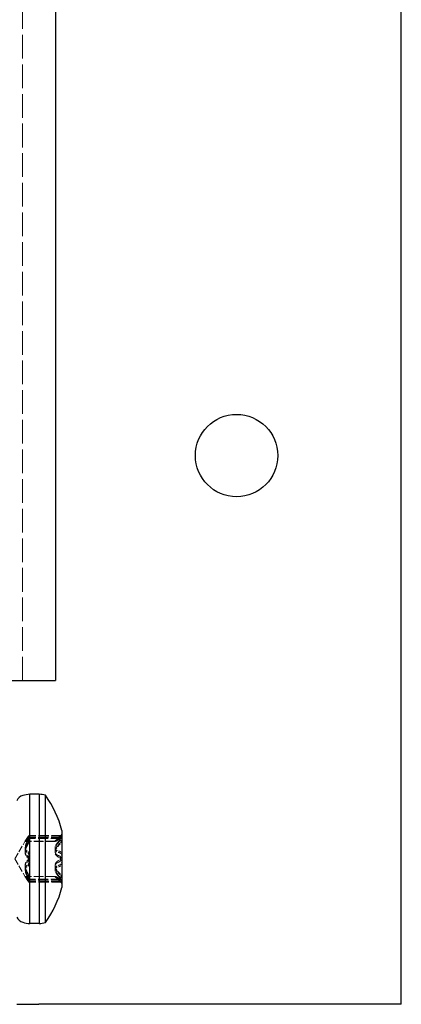
# Model space of a CAD drawing. Units: millimetres. Extents: x 0 to 1098, y -1018 to 297.
# Drawn here: x 1063 to 1098, y -1014 to -925 of the extents above; entities that cross this region are included whole.
import ezdxf

# ---------------------------------------------------------------- set-up
doc = ezdxf.new("R2010")
doc.units = ezdxf.units.MM
doc.linetypes.add('DASHED', pattern=[0.2067, 0.1654, -0.0413])
doc.layers.add('Sichtbar (ISO)', color=7, linetype='Continuous', lineweight=25)
doc.layers.add('Verdeckt (ISO)', color=7, linetype='DASHED', lineweight=18)

msp = doc.modelspace()

# ---------------------------------------------------------------- linework, layer by layer
at = {"layer": 'Sichtbar (ISO)'}
for p, q in [((1098.079, -1014.355), (1098.079, -121.355)), ((1066.579, -150.855), (1066.579, -984.855)), ((1060.579, -984.855), (1066.579, -984.855)), ((1065.101, -995.205), (1064.255, -995.205)), ((1064.255, -1007.005), (1064.255, -995.205)), ((1065.101, -995.205), (1065.101, -1007.005)), ((1065.674, -1006.899), (1065.674, -995.312)), ((1067.179, -998.505), (1067.179, -1003.705)), ((1065.101, -1007.005), (1064.255, -1007.005)), ((1063.079, -1014.355), (1065.079, -1014.355)), ((1098.079, -1014.355), (1065.079, -1014.355))]:
    msp.add_line(p, q, dxfattribs=at)
msp.add_circle((1083.079, -964.355), 3.75, dxfattribs=at)
for centre, radius, start, end in [((1063.822, -996.103), 0.8, 106.07764, 158.14696), ((1064.678, -999.073), 3.891, 96.24626, 106.07764), ((1064.678, -999.073), 3.891, 75.16018, 83.75374), ((1057.523, -1001.105), 10, 15.07006, 35.40365), ((1057.523, -1001.105), 10, 324.59635, 344.92994), ((1063.822, -1006.107), 0.8, 201.85304, 253.92236), ((1064.678, -1003.138), 3.891, 253.92236, 263.75374), ((1064.678, -1003.138), 3.891, 276.24626, 284.83982)]:
    msp.add_arc(centre, radius, start, end, dxfattribs=at)
at = {"layer": 'Verdeckt (ISO)', "ltscale": 13.057713}
msp.add_line((1063.579, -984.855), (1063.579, -150.855), dxfattribs=at)
at = {"layer": 'Verdeckt (ISO)', "ltscale": 0.095473}
for p, q in [((1063.836, -999.471), (1063.861, -999.427)), ((1063.836, -1002.74), (1063.861, -1002.783))]:
    msp.add_line(p, q, dxfattribs=at)
at = {"layer": 'Verdeckt (ISO)', "ltscale": 5.628399}
for p, q in [((1067.1, -999.246), (1064.145, -999.246)), ((1067.1, -1002.965), (1064.145, -1002.965))]:
    msp.add_line(p, q, dxfattribs=at)
at = {"layer": 'Verdeckt (ISO)', "ltscale": 5.641113}
for p, q in [((1067.116, -999.169), (1064.154, -999.169)), ((1067.116, -1003.041), (1064.154, -1003.041))]:
    msp.add_line(p, q, dxfattribs=at)
at = {"layer": 'Verdeckt (ISO)', "ltscale": 5.663662}
for p, q in [((1067.144, -999.032), (1064.17, -999.032)), ((1067.144, -1003.178), (1064.17, -1003.178))]:
    msp.add_line(p, q, dxfattribs=at)
at = {"layer": 'Verdeckt (ISO)', "ltscale": 5.672073}
for p, q in [((1067.154, -998.981), (1064.176, -998.981)), ((1067.154, -1003.23), (1064.176, -1003.23))]:
    msp.add_line(p, q, dxfattribs=at)
at = {"layer": 'Verdeckt (ISO)', "ltscale": 1.657458}
for p, q in [((1066.564, -999.471), (1067.179, -998.855)), ((1066.564, -1002.74), (1067.179, -1003.355))]:
    msp.add_line(p, q, dxfattribs=at)
at = {"layer": 'Verdeckt (ISO)', "ltscale": 3.595057}
for q in [(1063.836, -999.471), (1063.836, -1002.74)]:
    msp.add_line((1062.892, -1001.105), q, dxfattribs=at)
at = {"layer": 'Verdeckt (ISO)', "ltscale": 5.187978}
for p, q in [((1066.553, -999.492), (1063.829, -999.492)), ((1066.553, -1002.718), (1063.829, -1002.718))]:
    msp.add_line(p, q, dxfattribs=at)
at = {"layer": 'Verdeckt (ISO)', "ltscale": 5.195452}
for p, q in [((1066.562, -999.511), (1063.834, -999.511)), ((1066.562, -1002.699), (1063.834, -1002.699))]:
    msp.add_line(p, q, dxfattribs=at)
at = {"layer": 'Verdeckt (ISO)', "ltscale": 2.574621}
for points in [[(1064.019, -999.174), (1063.988, -999.224), (1063.959, -999.269), (1063.904, -999.355), (1063.876, -999.4), (1063.837, -999.468), (1063.827, -999.492), (1063.827, -999.514), (1063.837, -999.514), (1063.876, -999.49), (1063.904, -999.466), (1063.959, -999.412), (1063.988, -999.38), (1064.019, -999.343)], [(1064.019, -999.2), (1063.988, -999.247), (1063.959, -999.289), (1063.904, -999.368), (1063.876, -999.408), (1063.837, -999.466), (1063.827, -999.484), (1063.827, -999.496), (1063.837, -999.49), (1063.876, -999.455), (1063.904, -999.426), (1063.959, -999.363), (1063.988, -999.328), (1064.019, -999.287)], [(1064.019, -1000.392), (1063.988, -1000.387), (1063.959, -1000.375), (1063.904, -1000.335), (1063.876, -1000.302), (1063.837, -1000.213), (1063.827, -1000.157), (1063.827, -1000.038), (1063.837, -999.967), (1063.876, -999.82), (1063.904, -999.744), (1063.959, -999.616), (1063.988, -999.555), (1064.019, -999.496)], [(1064.019, -1000.524), (1063.988, -1000.514), (1063.959, -1000.498), (1063.904, -1000.45), (1063.876, -1000.412), (1063.837, -1000.314), (1063.827, -1000.254), (1063.827, -1000.128), (1063.837, -1000.055), (1063.876, -999.904), (1063.904, -999.827), (1063.959, -999.698), (1063.988, -999.638), (1064.019, -999.579)], [(1064.019, -999.781), (1063.988, -999.838), (1063.959, -999.897), (1063.904, -1000.024), (1063.876, -1000.102), (1063.837, -1000.258), (1063.827, -1000.336), (1063.827, -1000.473), (1063.837, -1000.541), (1063.876, -1000.656), (1063.904, -1000.705), (1063.959, -1000.77), (1063.988, -1000.795), (1064.019, -1000.813)], [(1064.019, -999.887), (1063.988, -999.942), (1063.959, -1000), (1063.904, -1000.125), (1063.876, -1000.203), (1063.837, -1000.36), (1063.827, -1000.44), (1063.827, -1000.581), (1063.837, -1000.652), (1063.876, -1000.775), (1063.904, -1000.828), (1063.959, -1000.901), (1063.988, -1000.93), (1064.019, -1000.952)], [(1064.019, -1002.323), (1063.988, -1002.268), (1063.959, -1002.211), (1063.904, -1002.085), (1063.876, -1002.007), (1063.837, -1001.85), (1063.827, -1001.771), (1063.827, -1001.629), (1063.837, -1001.558), (1063.876, -1001.435), (1063.904, -1001.383), (1063.959, -1001.31), (1063.988, -1001.281), (1064.019, -1001.258)], [(1064.019, -1002.429), (1063.988, -1002.373), (1063.959, -1002.314), (1063.904, -1002.187), (1063.876, -1002.109), (1063.837, -1001.953), (1063.827, -1001.875), (1063.827, -1001.738), (1063.837, -1001.67), (1063.876, -1001.554), (1063.904, -1001.506), (1063.959, -1001.441), (1063.988, -1001.415), (1064.019, -1001.397)], [(1064.019, -1001.687), (1063.988, -1001.696), (1063.959, -1001.713), (1063.904, -1001.761), (1063.876, -1001.799), (1063.837, -1001.897), (1063.827, -1001.957), (1063.827, -1002.082), (1063.837, -1002.156), (1063.876, -1002.307), (1063.904, -1002.384), (1063.959, -1002.512), (1063.988, -1002.573), (1064.019, -1002.632)], [(1064.019, -1001.819), (1063.988, -1001.824), (1063.959, -1001.836), (1063.904, -1001.875), (1063.876, -1001.908), (1063.837, -1001.997), (1063.827, -1002.053), (1063.827, -1002.172), (1063.837, -1002.243), (1063.876, -1002.39), (1063.904, -1002.467), (1063.959, -1002.594), (1063.988, -1002.655), (1064.019, -1002.715)], [(1064.019, -1003.036), (1063.988, -1002.987), (1063.959, -1002.941), (1063.904, -1002.855), (1063.876, -1002.811), (1063.837, -1002.742), (1063.827, -1002.719), (1063.827, -1002.696), (1063.837, -1002.696), (1063.876, -1002.72), (1063.904, -1002.744), (1063.959, -1002.799), (1063.988, -1002.831), (1064.019, -1002.868)], [(1064.019, -1003.011), (1063.988, -1002.964), (1063.959, -1002.921), (1063.904, -1002.842), (1063.876, -1002.802), (1063.837, -1002.744), (1063.827, -1002.726), (1063.827, -1002.715), (1063.837, -1002.72), (1063.876, -1002.755), (1063.904, -1002.785), (1063.959, -1002.848), (1063.988, -1002.883), (1064.019, -1002.924)]]:
    msp.add_open_spline(points, degree=3, knots=[0.3473203, 0.3473203, 0.3473203, 0.3473203, 0.3663891, 0.3663891, 0.3891819, 0.3891819, 0.4119746, 0.4119746, 0.4347673, 0.4347673, 0.45756, 0.45756, 0.4766289, 0.4766289, 0.4766289, 0.4766289], dxfattribs=at)
at = {"layer": 'Verdeckt (ISO)', "ltscale": 2.41033}
for points in [[(1064.019, -999.496), (1064.052, -999.432), (1064.083, -999.366), (1064.132, -999.244), (1064.154, -999.182), (1064.183, -999.079), (1064.191, -999.037), (1064.191, -998.987), (1064.183, -998.977), (1064.154, -998.989), (1064.132, -999.012), (1064.083, -999.076), (1064.052, -999.122), (1064.019, -999.174)], [(1064.019, -999.579), (1064.052, -999.516), (1064.083, -999.45), (1064.132, -999.326), (1064.154, -999.261), (1064.183, -999.152), (1064.191, -999.106), (1064.191, -999.047), (1064.183, -999.031), (1064.154, -999.034), (1064.132, -999.052), (1064.083, -999.109), (1064.052, -999.15), (1064.019, -999.2)], [(1064.019, -999.287), (1064.052, -999.244), (1064.083, -999.211), (1064.132, -999.172), (1064.154, -999.164), (1064.183, -999.183), (1064.191, -999.21), (1064.191, -999.286), (1064.183, -999.34), (1064.154, -999.461), (1064.132, -999.529), (1064.083, -999.656), (1064.052, -999.722), (1064.019, -999.781)], [(1064.019, -999.343), (1064.052, -999.303), (1064.083, -999.274), (1064.132, -999.244), (1064.154, -999.241), (1064.183, -999.27), (1064.191, -999.301), (1064.191, -999.386), (1064.183, -999.443), (1064.154, -999.569), (1064.132, -999.638), (1064.083, -999.765), (1064.052, -999.83), (1064.019, -999.887)], [(1064.019, -1001.258), (1064.052, -1001.235), (1064.083, -1001.198), (1064.132, -1001.106), (1064.154, -1001.046), (1064.183, -1000.914), (1064.191, -1000.841), (1064.191, -1000.707), (1064.183, -1000.639), (1064.154, -1000.525), (1064.132, -1000.479), (1064.083, -1000.417), (1064.052, -1000.397), (1064.019, -1000.392)], [(1064.019, -1001.397), (1064.052, -1001.378), (1064.083, -1001.345), (1064.132, -1001.26), (1064.154, -1001.203), (1064.183, -1001.074), (1064.191, -1001.002), (1064.191, -1000.866), (1064.183, -1000.797), (1064.154, -1000.678), (1064.132, -1000.628), (1064.083, -1000.558), (1064.052, -1000.534), (1064.019, -1000.524)], [(1064.019, -1000.813), (1064.052, -1000.833), (1064.083, -1000.866), (1064.132, -1000.951), (1064.154, -1001.008), (1064.183, -1001.137), (1064.191, -1001.209), (1064.191, -1001.344), (1064.183, -1001.414), (1064.154, -1001.533), (1064.132, -1001.583), (1064.083, -1001.653), (1064.052, -1001.677), (1064.019, -1001.687)], [(1064.019, -1000.952), (1064.052, -1000.976), (1064.083, -1001.013), (1064.132, -1001.105), (1064.154, -1001.164), (1064.183, -1001.297), (1064.191, -1001.369), (1064.191, -1001.504), (1064.183, -1001.571), (1064.154, -1001.685), (1064.132, -1001.732), (1064.083, -1001.794), (1064.052, -1001.813), (1064.019, -1001.819)], [(1064.019, -1002.868), (1064.052, -1002.908), (1064.083, -1002.937), (1064.132, -1002.967), (1064.154, -1002.969), (1064.183, -1002.941), (1064.191, -1002.909), (1064.191, -1002.825), (1064.183, -1002.768), (1064.154, -1002.642), (1064.132, -1002.573), (1064.083, -1002.446), (1064.052, -1002.381), (1064.019, -1002.323)], [(1064.019, -1002.924), (1064.052, -1002.967), (1064.083, -1003), (1064.132, -1003.039), (1064.154, -1003.046), (1064.183, -1003.027), (1064.191, -1003.001), (1064.191, -1002.924), (1064.183, -1002.871), (1064.154, -1002.749), (1064.132, -1002.681), (1064.083, -1002.554), (1064.052, -1002.489), (1064.019, -1002.429)], [(1064.019, -1002.632), (1064.052, -1002.694), (1064.083, -1002.761), (1064.132, -1002.885), (1064.154, -1002.949), (1064.183, -1003.059), (1064.191, -1003.104), (1064.191, -1003.163), (1064.183, -1003.179), (1064.154, -1003.177), (1064.132, -1003.159), (1064.083, -1003.102), (1064.052, -1003.06), (1064.019, -1003.011)], [(1064.019, -1002.715), (1064.052, -1002.778), (1064.083, -1002.844), (1064.132, -1002.966), (1064.154, -1003.029), (1064.183, -1003.132), (1064.191, -1003.173), (1064.191, -1003.223), (1064.183, -1003.234), (1064.154, -1003.222), (1064.132, -1003.199), (1064.083, -1003.134), (1064.052, -1003.089), (1064.019, -1003.036)]]:
    msp.add_open_spline(points, degree=3, knots=[0.146519, 0.146519, 0.146519, 0.146519, 0.1669693, 0.1669693, 0.1874057, 0.1874057, 0.2078422, 0.2078422, 0.2282787, 0.2282787, 0.2487152, 0.2487152, 0.2691655, 0.2691655, 0.2691655, 0.2691655], dxfattribs=at)
at = {"layer": 'Verdeckt (ISO)', "ltscale": 2.813603}
for points in [[(1066.882, -999.343), (1066.821, -999.385), (1066.762, -999.421), (1066.67, -999.473), (1066.627, -999.493), (1066.567, -999.514), (1066.549, -999.514), (1066.549, -999.492), (1066.567, -999.469), (1066.627, -999.407), (1066.67, -999.368), (1066.762, -999.283), (1066.821, -999.231), (1066.882, -999.174)], [(1066.882, -999.287), (1066.821, -999.333), (1066.762, -999.374), (1066.67, -999.434), (1066.627, -999.459), (1066.567, -999.49), (1066.549, -999.496), (1066.549, -999.484), (1066.567, -999.467), (1066.627, -999.414), (1066.67, -999.38), (1066.762, -999.302), (1066.821, -999.254), (1066.882, -999.2)], [(1066.882, -999.496), (1066.821, -999.564), (1066.762, -999.635), (1066.67, -999.766), (1066.627, -999.834), (1066.567, -999.971), (1066.549, -1000.039), (1066.549, -1000.156), (1066.567, -1000.21), (1066.627, -1000.295), (1066.67, -1000.326), (1066.762, -1000.371), (1066.821, -1000.386), (1066.882, -1000.392)], [(1066.882, -999.579), (1066.821, -999.646), (1066.762, -999.717), (1066.67, -999.848), (1066.627, -999.918), (1066.567, -1000.058), (1066.549, -1000.129), (1066.549, -1000.253), (1066.567, -1000.31), (1066.627, -1000.403), (1066.67, -1000.439), (1066.762, -1000.493), (1066.821, -1000.513), (1066.882, -1000.524)], [(1066.882, -1000.813), (1066.821, -1000.792), (1066.762, -1000.763), (1066.67, -1000.691), (1066.627, -1000.646), (1066.567, -1000.537), (1066.549, -1000.472), (1066.549, -1000.337), (1066.567, -1000.262), (1066.627, -1000.116), (1066.67, -1000.046), (1066.762, -999.914), (1066.821, -999.846), (1066.882, -999.781)], [(1066.882, -1000.952), (1066.821, -1000.927), (1066.762, -1000.892), (1066.67, -1000.813), (1066.627, -1000.764), (1066.567, -1000.648), (1066.549, -1000.581), (1066.549, -1000.441), (1066.567, -1000.364), (1066.627, -1000.218), (1066.67, -1000.147), (1066.762, -1000.017), (1066.821, -999.95), (1066.882, -999.887)], [(1066.882, -1001.258), (1066.821, -1001.284), (1066.762, -1001.318), (1066.67, -1001.398), (1066.627, -1001.446), (1066.567, -1001.562), (1066.549, -1001.63), (1066.549, -1001.77), (1066.567, -1001.846), (1066.627, -1001.993), (1066.67, -1002.063), (1066.762, -1002.193), (1066.821, -1002.261), (1066.882, -1002.323)], [(1066.882, -1001.397), (1066.821, -1001.418), (1066.762, -1001.448), (1066.67, -1001.52), (1066.627, -1001.564), (1066.567, -1001.673), (1066.549, -1001.738), (1066.549, -1001.874), (1066.567, -1001.949), (1066.627, -1002.094), (1066.67, -1002.165), (1066.762, -1002.296), (1066.821, -1002.365), (1066.882, -1002.429)], [(1066.882, -1002.632), (1066.821, -1002.564), (1066.762, -1002.494), (1066.67, -1002.362), (1066.627, -1002.292), (1066.567, -1002.152), (1066.549, -1002.082), (1066.549, -1001.958), (1066.567, -1001.9), (1066.627, -1001.807), (1066.67, -1001.771), (1066.762, -1001.717), (1066.821, -1001.697), (1066.882, -1001.687)], [(1066.882, -1002.715), (1066.821, -1002.647), (1066.762, -1002.576), (1066.67, -1002.445), (1066.627, -1002.376), (1066.567, -1002.24), (1066.549, -1002.172), (1066.549, -1002.054), (1066.567, -1002), (1066.627, -1001.916), (1066.67, -1001.885), (1066.762, -1001.839), (1066.821, -1001.824), (1066.882, -1001.819)], [(1066.882, -1002.868), (1066.821, -1002.825), (1066.762, -1002.789), (1066.67, -1002.738), (1066.627, -1002.717), (1066.567, -1002.696), (1066.549, -1002.697), (1066.549, -1002.719), (1066.567, -1002.741), (1066.627, -1002.804), (1066.67, -1002.843), (1066.762, -1002.928), (1066.821, -1002.98), (1066.882, -1003.036)], [(1066.882, -1002.924), (1066.821, -1002.877), (1066.762, -1002.837), (1066.67, -1002.777), (1066.627, -1002.751), (1066.567, -1002.72), (1066.549, -1002.715), (1066.549, -1002.726), (1066.567, -1002.744), (1066.627, -1002.796), (1066.67, -1002.831), (1066.762, -1002.908), (1066.821, -1002.957), (1066.882, -1003.011)]]:
    msp.add_open_spline(points, degree=3, knots=[0.0435439, 0.0435439, 0.0435439, 0.0435439, 0.0694234, 0.0694234, 0.0919759, 0.0919759, 0.1145283, 0.1145283, 0.1370808, 0.1370808, 0.1596332, 0.1596332, 0.1855127, 0.1855127, 0.1855127, 0.1855127], dxfattribs=at)
at = {"layer": 'Verdeckt (ISO)', "ltscale": 1.309091}
for points, knots in [([(1066.882, -999.174), (1066.939, -999.123), (1066.991, -999.077), (1067.076, -999.014), (1067.113, -998.99), (1067.152, -998.98), (1067.162, -998.98), (1067.176, -998.99), (1067.179, -998.999), (1067.179, -999.012)], [0.02882577, 0.02882577, 0.02882577, 0.02882577, 0.05248705, 0.05248705, 0.07406181, 0.07406181, 0.08484919, 0.08484919, 0.09563657, 0.09563657, 0.09563657, 0.09563657]), ([(1067.179, -999.012), (1067.179, -999.026), (1067.176, -999.043), (1067.162, -999.084), (1067.152, -999.108), (1067.113, -999.187), (1067.076, -999.248), (1066.991, -999.368), (1066.939, -999.434), (1066.882, -999.496)], [0.09563657, 0.09563657, 0.09563657, 0.09563657, 0.10642394, 0.10642394, 0.11721132, 0.11721132, 0.13878608, 0.13878608, 0.16244736, 0.16244736, 0.16244736, 0.16244736]), ([(1066.882, -999.2), (1066.939, -999.151), (1066.991, -999.109), (1067.076, -999.053), (1067.113, -999.035), (1067.152, -999.032), (1067.162, -999.035), (1067.176, -999.05), (1067.179, -999.061), (1067.179, -999.077)], [0.02882577, 0.02882577, 0.02882577, 0.02882577, 0.05248705, 0.05248705, 0.07406181, 0.07406181, 0.08484919, 0.08484919, 0.09563657, 0.09563657, 0.09563657, 0.09563657]), ([(1067.179, -999.077), (1067.179, -999.092), (1067.176, -999.112), (1067.162, -999.157), (1067.152, -999.183), (1067.113, -999.266), (1067.076, -999.33), (1066.991, -999.452), (1066.939, -999.518), (1066.882, -999.579)], [0.09563657, 0.09563657, 0.09563657, 0.09563657, 0.10642394, 0.10642394, 0.11721132, 0.11721132, 0.13878608, 0.13878608, 0.16244736, 0.16244736, 0.16244736, 0.16244736]), ([(1067.179, -999.248), (1067.179, -999.228), (1067.176, -999.211), (1067.162, -999.186), (1067.152, -999.177), (1067.113, -999.164), (1067.076, -999.173), (1066.991, -999.211), (1066.939, -999.245), (1066.882, -999.287)], [0.09563657, 0.09563657, 0.09563657, 0.09563657, 0.10642394, 0.10642394, 0.11721132, 0.11721132, 0.13878608, 0.13878608, 0.16244736, 0.16244736, 0.16244736, 0.16244736]), ([(1067.179, -999.344), (1067.179, -999.321), (1067.176, -999.302), (1067.162, -999.272), (1067.152, -999.261), (1067.113, -999.241), (1067.076, -999.245), (1066.991, -999.274), (1066.939, -999.304), (1066.882, -999.343)], [0.09563657, 0.09563657, 0.09563657, 0.09563657, 0.10642394, 0.10642394, 0.11721132, 0.11721132, 0.13878608, 0.13878608, 0.16244736, 0.16244736, 0.16244736, 0.16244736]), ([(1066.882, -999.781), (1066.939, -999.723), (1066.991, -999.658), (1067.076, -999.533), (1067.113, -999.467), (1067.152, -999.375), (1067.162, -999.346), (1067.176, -999.292), (1067.179, -999.268), (1067.179, -999.248)], [0.02882577, 0.02882577, 0.02882577, 0.02882577, 0.05248705, 0.05248705, 0.07406181, 0.07406181, 0.08484919, 0.08484919, 0.09563657, 0.09563657, 0.09563657, 0.09563657]), ([(1066.882, -999.887), (1066.939, -999.831), (1066.991, -999.767), (1067.076, -999.642), (1067.113, -999.574), (1067.152, -999.479), (1067.162, -999.448), (1067.176, -999.392), (1067.179, -999.366), (1067.179, -999.344)], [0.02882577, 0.02882577, 0.02882577, 0.02882577, 0.05248705, 0.05248705, 0.07406181, 0.07406181, 0.08484919, 0.08484919, 0.09563657, 0.09563657, 0.09563657, 0.09563657]), ([(1066.882, -1000.392), (1066.939, -1000.397), (1066.991, -1000.416), (1067.076, -1000.477), (1067.113, -1000.521), (1067.152, -1000.606), (1067.162, -1000.637), (1067.176, -1000.703), (1067.179, -1000.739), (1067.179, -1000.774)], [0.02882577, 0.02882577, 0.02882577, 0.02882577, 0.05248705, 0.05248705, 0.07406181, 0.07406181, 0.08484919, 0.08484919, 0.09563657, 0.09563657, 0.09563657, 0.09563657]), ([(1066.882, -1000.524), (1066.939, -1000.533), (1066.991, -1000.557), (1067.076, -1000.625), (1067.113, -1000.673), (1067.152, -1000.762), (1067.162, -1000.794), (1067.176, -1000.863), (1067.179, -1000.898), (1067.179, -1000.934)], [0.02882577, 0.02882577, 0.02882577, 0.02882577, 0.05248705, 0.05248705, 0.07406181, 0.07406181, 0.08484919, 0.08484919, 0.09563657, 0.09563657, 0.09563657, 0.09563657]), ([(1067.179, -1000.774), (1067.179, -1000.81), (1067.176, -1000.846), (1067.162, -1000.917), (1067.152, -1000.952), (1067.113, -1001.051), (1067.076, -1001.109), (1066.991, -1001.199), (1066.939, -1001.235), (1066.882, -1001.258)], [0.09563657, 0.09563657, 0.09563657, 0.09563657, 0.10642394, 0.10642394, 0.11721132, 0.11721132, 0.13878608, 0.13878608, 0.16244736, 0.16244736, 0.16244736, 0.16244736]), ([(1067.179, -1001.276), (1067.179, -1001.241), (1067.176, -1001.204), (1067.162, -1001.134), (1067.152, -1001.099), (1067.113, -1001.003), (1067.076, -1000.948), (1066.991, -1000.865), (1066.939, -1000.832), (1066.882, -1000.813)], [0.09563657, 0.09563657, 0.09563657, 0.09563657, 0.10642394, 0.10642394, 0.11721132, 0.11721132, 0.13878608, 0.13878608, 0.16244736, 0.16244736, 0.16244736, 0.16244736]), ([(1067.179, -1000.934), (1067.179, -1000.97), (1067.176, -1001.006), (1067.162, -1001.077), (1067.152, -1001.111), (1067.113, -1001.207), (1067.076, -1001.262), (1066.991, -1001.346), (1066.939, -1001.378), (1066.882, -1001.397)], [0.09563657, 0.09563657, 0.09563657, 0.09563657, 0.10642394, 0.10642394, 0.11721132, 0.11721132, 0.13878608, 0.13878608, 0.16244736, 0.16244736, 0.16244736, 0.16244736]), ([(1067.179, -1001.436), (1067.179, -1001.401), (1067.176, -1001.365), (1067.162, -1001.293), (1067.152, -1001.258), (1067.113, -1001.159), (1067.076, -1001.102), (1066.991, -1001.012), (1066.939, -1000.975), (1066.882, -1000.952)], [0.09563657, 0.09563657, 0.09563657, 0.09563657, 0.10642394, 0.10642394, 0.11721132, 0.11721132, 0.13878608, 0.13878608, 0.16244736, 0.16244736, 0.16244736, 0.16244736]), ([(1066.882, -1001.687), (1066.939, -1001.677), (1066.991, -1001.654), (1067.076, -1001.585), (1067.113, -1001.537), (1067.152, -1001.449), (1067.162, -1001.416), (1067.176, -1001.348), (1067.179, -1001.312), (1067.179, -1001.276)], [0.02882577, 0.02882577, 0.02882577, 0.02882577, 0.05248705, 0.05248705, 0.07406181, 0.07406181, 0.08484919, 0.08484919, 0.09563657, 0.09563657, 0.09563657, 0.09563657]), ([(1066.882, -1001.819), (1066.939, -1001.813), (1066.991, -1001.795), (1067.076, -1001.733), (1067.113, -1001.689), (1067.152, -1001.605), (1067.162, -1001.573), (1067.176, -1001.507), (1067.179, -1001.472), (1067.179, -1001.436)], [0.02882577, 0.02882577, 0.02882577, 0.02882577, 0.05248705, 0.05248705, 0.07406181, 0.07406181, 0.08484919, 0.08484919, 0.09563657, 0.09563657, 0.09563657, 0.09563657]), ([(1066.882, -1002.323), (1066.939, -1002.38), (1066.991, -1002.444), (1067.076, -1002.569), (1067.113, -1002.636), (1067.152, -1002.731), (1067.162, -1002.762), (1067.176, -1002.819), (1067.179, -1002.845), (1067.179, -1002.867)], [0.02882577, 0.02882577, 0.02882577, 0.02882577, 0.05248705, 0.05248705, 0.07406181, 0.07406181, 0.08484919, 0.08484919, 0.09563657, 0.09563657, 0.09563657, 0.09563657]), ([(1066.882, -1002.429), (1066.939, -1002.488), (1066.991, -1002.553), (1067.076, -1002.677), (1067.113, -1002.744), (1067.152, -1002.836), (1067.162, -1002.865), (1067.176, -1002.918), (1067.179, -1002.942), (1067.179, -1002.963)], [0.02882577, 0.02882577, 0.02882577, 0.02882577, 0.05248705, 0.05248705, 0.07406181, 0.07406181, 0.08484919, 0.08484919, 0.09563657, 0.09563657, 0.09563657, 0.09563657]), ([(1067.179, -1003.134), (1067.179, -1003.118), (1067.176, -1003.099), (1067.162, -1003.053), (1067.152, -1003.027), (1067.113, -1002.944), (1067.076, -1002.881), (1066.991, -1002.759), (1066.939, -1002.693), (1066.882, -1002.632)], [0.09563657, 0.09563657, 0.09563657, 0.09563657, 0.10642394, 0.10642394, 0.11721132, 0.11721132, 0.13878608, 0.13878608, 0.16244736, 0.16244736, 0.16244736, 0.16244736]), ([(1067.179, -1003.198), (1067.179, -1003.185), (1067.176, -1003.168), (1067.162, -1003.126), (1067.152, -1003.102), (1067.113, -1003.024), (1067.076, -1002.963), (1066.991, -1002.843), (1066.939, -1002.777), (1066.882, -1002.715)], [0.09563657, 0.09563657, 0.09563657, 0.09563657, 0.10642394, 0.10642394, 0.11721132, 0.11721132, 0.13878608, 0.13878608, 0.16244736, 0.16244736, 0.16244736, 0.16244736]), ([(1067.179, -1002.867), (1067.179, -1002.889), (1067.176, -1002.908), (1067.162, -1002.938), (1067.152, -1002.949), (1067.113, -1002.97), (1067.076, -1002.966), (1066.991, -1002.936), (1066.939, -1002.907), (1066.882, -1002.868)], [0.09563657, 0.09563657, 0.09563657, 0.09563657, 0.10642394, 0.10642394, 0.11721132, 0.11721132, 0.13878608, 0.13878608, 0.16244736, 0.16244736, 0.16244736, 0.16244736]), ([(1067.179, -1002.963), (1067.179, -1002.983), (1067.176, -1003), (1067.162, -1003.025), (1067.152, -1003.033), (1067.113, -1003.046), (1067.076, -1003.038), (1066.991, -1002.999), (1066.939, -1002.966), (1066.882, -1002.924)], [0.09563657, 0.09563657, 0.09563657, 0.09563657, 0.10642394, 0.10642394, 0.11721132, 0.11721132, 0.13878608, 0.13878608, 0.16244736, 0.16244736, 0.16244736, 0.16244736]), ([(1066.882, -1003.011), (1066.939, -1003.059), (1066.991, -1003.101), (1067.076, -1003.157), (1067.113, -1003.176), (1067.152, -1003.179), (1067.162, -1003.176), (1067.176, -1003.161), (1067.179, -1003.149), (1067.179, -1003.134)], [0.02882577, 0.02882577, 0.02882577, 0.02882577, 0.05248705, 0.05248705, 0.07406181, 0.07406181, 0.08484919, 0.08484919, 0.09563657, 0.09563657, 0.09563657, 0.09563657]), ([(1066.882, -1003.036), (1066.939, -1003.088), (1066.991, -1003.133), (1067.076, -1003.197), (1067.113, -1003.22), (1067.152, -1003.231), (1067.162, -1003.23), (1067.176, -1003.221), (1067.179, -1003.211), (1067.179, -1003.198)], [0.02882577, 0.02882577, 0.02882577, 0.02882577, 0.05248705, 0.05248705, 0.07406181, 0.07406181, 0.08484919, 0.08484919, 0.09563657, 0.09563657, 0.09563657, 0.09563657])]:
    msp.add_open_spline(points, degree=3, knots=knots, dxfattribs=at)

doc.saveas('drawing.dxf')
